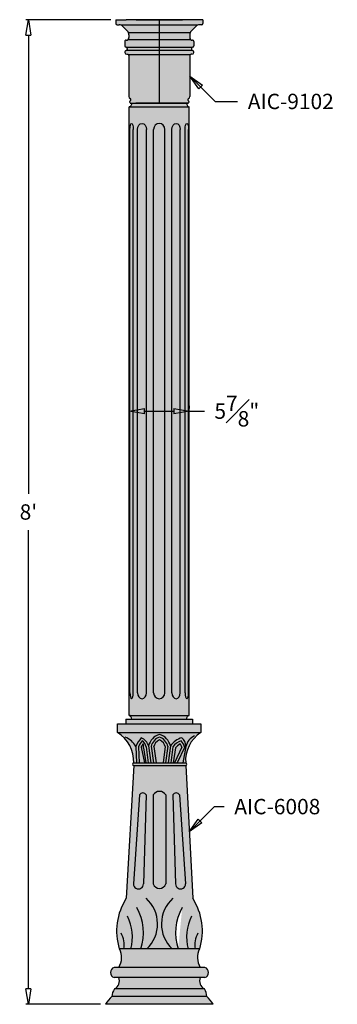
# Model space of a CAD drawing. Units: inches. Extents: x -14 to 138, y 0 to 96.
# Drawn here: x -14 to 17, y 0 to 96 of the extents above; entities that cross this region are included whole.
import ezdxf

# ---------------------------------------------------------------- set-up
doc = ezdxf.new("R2010")
doc.units = ezdxf.units.IN
doc.header["$MEASUREMENT"] = 0
doc.layers.add('_Main Draw', color=7, linetype='Continuous')
doc.layers.add('Dims-CallOuts', color=7, linetype='Continuous', lineweight=9)
doc.layers.add('Thick Drawing', color=253, linetype='Continuous', lineweight=30)
doc.styles.get("Standard").update_dxf_attribs({"font": 'arial.ttf', "height": 1.5})
doc.dimstyles.new('Bruce1', dxfattribs={"dimtxt": 1, "dimasz": 1.5, "dimexe": 0.25, "dimexo": 0.5, "dimgap": 1, "dimtad": 0, "dimtih": 1, "dimtoh": 1, "dimdec": 4, "dimzin": 0, "dimdsep": 46, "dimlunit": 4, "dimtxsty": 'Standard', "dimblk": 'CLOSEDBLANK', "dimcen": 0.09, "dimadec": 0, "dimazin": 0, "dimtfac": 1, "dimtdec": 4, "dimtofl": 0, "dimtmove": 0, "dimatfit": 3, "dimldrblk": 'CLOSEDBLANK', "dimfxl": 1, "dimfrac": 1, "dimtolj": 1, "dimtzin": 0, "dimarcsym": 0})

# ---------------------------------------------------------------- blocks, each defined once
blk = doc.blocks.new('_ClosedBlank')
at = {"color": 0, "linetype": 'ByBlock', "lineweight": -2}
for p, q in [((-1, 0.1666666666666667), (0, 0)), ((-1, 0.1666666666666667), (-1, -0.1666666666666667)), ((0, 0), (-1, -0.1666666666666667))]:
    blk.add_line(p, q, dxfattribs=at)
blk = doc.blocks.new('*D8')
at = {"layer": 'Dims-CallOuts', "color": 0, "lineweight": -2}
for p, q in [((-4.75, 96), (-13.04244264657245, 96)), ((-12.79244264657245, 94.5), (-12.79244264657246, 49.76585948158254)), ((-12.79244264657247, 1.500000000000002), (-12.79244264657246, 46.23414051841746)), ((-5.744788230375747, 1.416374613080751e-16), (-13.04244264657247, 2.208879951335609e-15))]:
    blk.add_line(p, q, dxfattribs=at)
at = {"layer": 'Dims-CallOuts', "color": 0, "lineweight": -2, "xscale": 1.5, "yscale": 1.5, "zscale": 1.5}
for p, rotation in [((-12.79244264657245, 96), 90), ((-12.79244264657247, 2.138061220681572e-15), 270)]:
    blk.add_blockref('_ClosedBlank', p, dxfattribs=dict(at, rotation=rotation))
at = {"layer": 'Dims-CallOuts', "color": 0, "insert": (-12.79244264657247, 48), "char_height": 1.5, "attachment_point": 5}
blk.add_mtext("\\A1;8'", dxfattribs=at)
blk = doc.blocks.new('*D9')
at = {"layer": 'Dims-CallOuts', "color": 0, "lineweight": -2}
for p, q in [((-2.949332718954924, 58.33676584423436), (-2.949332718954924, 58.08676584423436)), ((-1.449332718954924, 57.83676584423436), (1.425667280987577, 57.83676584423436)), ((2.925667280987577, 58.33676584423436), (2.925667280987577, 58.08676584423436)), ((2.925667280987577, 57.83676584423436), (4.425667280987577, 57.83676584423436))]:
    blk.add_line(p, q, dxfattribs=at)
at = {"layer": 'Dims-CallOuts', "color": 0, "lineweight": -2, "xscale": 1.5, "yscale": 1.5, "zscale": 1.5, "rotation": 180}
blk.add_blockref('_ClosedBlank', (-2.949332718954924, 57.83676584423436), dxfattribs=at)
at = {"layer": 'Dims-CallOuts', "color": 0, "lineweight": -2, "xscale": 1.5, "yscale": 1.5, "zscale": 1.5}
blk.add_blockref('_ClosedBlank', (2.925667280987577, 57.83676584423436), dxfattribs=at)
at = {"layer": 'Dims-CallOuts', "color": 0, "insert": (7.567549954930278, 57.83676584423436), "char_height": 1.5, "attachment_point": 5}
blk.add_mtext('\\A1;5{\\H1.000000x;\\S7#8;}"', dxfattribs=at)

msp = doc.modelspace()

# ---------------------------------------------------------------- hatches: boundary and pattern name
at = {"layer": 'Thick Drawing'}
h = msp.add_hatch(color=256, dxfattribs=at)
edge = h.paths.add_edge_path()
edge.add_arc((-3.25, 93.4375), 0.1250000000000001, 540.0000000119998, 628.5157491501984)
edge.add_arc((-3.256475541762, 93.18758387935371), 0.125, 366.3704965132873, 448.51574914351545, ccw=False)
edge.add_ellipse((-3.187499999999996, 93.15625), major_axis=(-2.248120700641289e-15, -0.15625), ratio=0.3694136593402845, start_angle=68.54850122041847, end_angle=106.81620727970349, ccw=False)
edge.add_arc((-3.257481168104577, 93.1170634352819), 0.1250000000000003, 642.9405387811071, 711.7409263392842, ccw=False)
edge.add_arc((-3.187500000000005, 92.8125), 0.1875, 462.9405387811052, 630.0000000000006)
edge.add_line((-3.187500000000004, 92.625), (-3.09375, 92.625))
edge.add_arc((-3.09375, 92.5), 0.1250000000000001, 360, 450.0000000000002, ccw=False)
edge.add_line((-2.96875, 92.5), (-2.96875, 88.5))
edge.add_arc((-2.781250000000001, 88.5), 0.1874999999999997, 540.0000000000003, 609.6521091728757)
edge.add_arc((-2.905151705809466, 88.21445253227964), 0.1244618776023279, 306.899667504695, 421.8575733522318, ccw=False)
edge.add_arc((-2.781250000000001, 88), 0.1250000000000002, 473.1651539396698, 630)
edge.add_line((-2.781250000000001, 87.875), (-2.281250000000001, 87.875))
edge.add_line((-2.281250000000001, 87.875), (-1.332267629550188e-15, 87.875))
edge.add_line((-1.217037267405713e-15, 87.875), (-1.332267629550187e-15, 96))
edge.add_line((-1.332267629550187e-15, 96), (-3.249999999999999, 96))
edge.add_line((-3.249999999999999, 96), (-4.249999999999999, 96))
edge.add_line((-4.249999999999999, 96), (-4.249999999999998, 95.625))
edge.add_arc((-4.124999999999998, 95.625), 0.125, 540, 630)
edge.add_line((-4.124999999999998, 95.5), (-3.915729338121592, 95.5))
edge.add_arc((-3.915729338121592, 95), 0.4999999999999997, 404.09061955080017, 450.00000000000006, ccw=False)
edge.add_line((-3.556609226727002, 95.34789760791351), (-3.109629888605408, 94.8864995814654))
edge.add_arc((-3.46875, 94.53860197355189), 0.5000000000000004, 360, 404.09061955080006, ccw=False)
edge.add_line((-2.96875, 94.53860197355189), (-2.96875, 94.25))
edge.add_arc((-3.21875, 94.25), 0.2499999999999999, 269.9999999999996, 360.00000000000006, ccw=False)
edge.add_line((-3.218750000000002, 94), (-3.25, 94))
edge.add_arc((-3.25, 93.875), 0.125, 450, 540)
edge.add_line((-3.375, 93.875), (-3.375, 93.43749999997382))
h = msp.add_hatch(color=256, dxfattribs=at)
edge = h.paths.add_edge_path()
edge.add_arc((3.25, 93.4375), 0.1250000000000001, 271.48425084980164, 359.9999999880002, ccw=False)
edge.add_arc((3.256475541762, 93.18758387935371), 0.125, 451.4842508564846, 533.6295034867126)
edge.add_ellipse((3.187499999999996, 93.15625), major_axis=(2.201311574971838e-15, -0.15625), ratio=0.3694136593402845, start_angle=253.1837927202965, end_angle=291.4514987795815)
edge.add_arc((3.257481168104577, 93.1170634352819), 0.1250000000000003, 188.2590736607158, 257.059461218893)
edge.add_arc((3.187500000000005, 92.8125), 0.1875000000000001, 269.9999999999995, 437.05946121889485, ccw=False)
edge.add_line((3.187500000000004, 92.625), (3.09375, 92.625))
edge.add_arc((3.09375, 92.5), 0.1250000000000001, 449.9999999999998, 540)
edge.add_line((2.96875, 92.5), (2.968749999999999, 88.5))
edge.add_arc((2.78125, 88.5), 0.1874999999999997, 290.3478908271244, 359.9999999999997, ccw=False)
edge.add_arc((2.905151705809465, 88.21445253227964), 0.1244618776023279, 478.1424266477682, 593.100332495305)
edge.add_arc((2.781249999999999, 88), 0.1250000000000002, 270, 426.8348460603302, ccw=False)
edge.add_line((2.781249999999999, 87.875), (2.281249999999999, 87.875))
edge.add_line((2.281249999999999, 87.875), (-8.881784197001252e-16, 87.875))
edge.add_line((-1.217037267405713e-15, 87.875), (1.332267629550188e-15, 96))
edge.add_line((1.332267629550188e-15, 96), (3.25, 96))
edge.add_line((3.25, 96), (4.25, 96))
edge.add_line((4.25, 96), (4.249999999999999, 95.625))
edge.add_arc((4.124999999999999, 95.625), 0.125, 270, 360, ccw=False)
edge.add_line((4.124999999999999, 95.5), (3.915729338121593, 95.5))
edge.add_arc((3.915729338121593, 95), 0.4999999999999998, 449.9999999999999, 495.9093804491998)
edge.add_line((3.556609226727002, 95.3478976079135), (3.109629888605409, 94.88649958146539))
edge.add_arc((3.468750000000001, 94.53860197355189), 0.5000000000000006, 495.9093804491999, 540)
edge.add_line((2.96875, 94.53860197355189), (2.96875, 94.25))
edge.add_arc((3.21875, 94.25), 0.2499999999999999, 540, 630.0000000000003)
edge.add_line((3.218750000000002, 94), (3.25, 94))
edge.add_arc((3.25, 93.875), 0.125, 360, 450, ccw=False)
edge.add_line((3.375, 93.875), (3.375, 93.43749999997382))
h = msp.add_hatch(color=256, dxfattribs=at)
edge = h.paths.add_edge_path()
edge.add_ellipse((2.925667280987369, 87.875), major_axis=(1.377682148050143e-16, -0.375), ratio=0.6666666665900015, start_angle=270, end_angle=360, ccw=False)
edge.add_line((2.67566728101612, 87.875), (-2.699332718983676, 87.875))
edge.add_ellipse((-2.949332718954928, 87.875), major_axis=(0, -0.375), ratio=0.6666666665900015, start_angle=0, end_angle=90, ccw=False)
edge.add_line((-2.949332718954805, 87.5), (2.925667280987317, 87.5))
for points in [[(-2.949332718954928, 87.5), (2.92566728098758, 87.49999999999999), (2.925667280987573, 28.17353168846874), (-2.949332718954928, 28.17353168846874)], [(4.053696909421127, 27.34329117296373), (-4.077362347388686, 27.34329117296373), (-4.077362347388686, 26.5), (4.053696909421127, 26.5)], [(-3.271180068161662, 27.79853168846874), (-3.271180068161669, 27.34329117296373), (3.247514630194118, 27.34329117296373), (3.247514630194111, 27.79853168846874)], [(2.572416412033292, 23.52880655564488), (-2.507651343608487, 23.52880655564488, 0.9491427695516781), (-2.507651343608487, 23.27880655564488), (2.572416412033292, 23.27880655564488, 0.9491427695516781)]]:
    msp.add_hatch(color=256, dxfattribs=at).paths.add_polyline_path(points)
h = msp.add_hatch(color=256, dxfattribs=at)
h.paths.add_polyline_path([(4.632528721596984, 0.75), (-4.632528721596969, 0.75, 0.1079577837658505), (-5.244788230375747, 0), (5.244788230375747, 0, 0.1079577837658496)])
h.paths.add_polyline_path([(4.419522734355454, 1.5), (-4.388879229941523, 1.5, 0.1334130903625806), (-4.632528721596969, 0.75), (4.632528721596969, 0.75, 0.1349399728566785)])
h.paths.add_polyline_path([(3.987491878954529, 2.598765463669935), (-3.956848374540549, 2.598765463669935, -0.3911460027200294), (-4.388879229941523, 1.5), (4.419522734355468, 1.5, -0.3911460027200094)])
h.paths.add_polyline_path([(4.448324659648087, 3.598765463669935), (-4.417681155234135, 3.598765463669935, 0.7208181878836171), (-4.417681155234135, 2.598765463669935), (4.44832465964808, 2.598765463669935, 0.7208181878836175)])
h.paths.add_polyline_path([(3.913427537442061, 5.395061746321062), (-3.882784033028102, 5.395061746321062, -0.256870082921221), (-3.956848374540613, 3.598765463669935), (3.987491878954557, 3.598765463669935, -0.2568700829212054)])
h.paths.add_polyline_path([(0.6207848776319054, 20.42236992381838, 0.5512991776157762), (-0.5901413732179606, 20.42236992381839), (-0.5901413732179606, 11.74532326101294, 0.7232236059147013), (0.6207848776319054, 11.74532326101294)])
h.paths.add_polyline_path([(-1.291264880302236, 20.42236992381838, 0.5688038268444436), (-1.942767942873303, 20.42236992381835), (-2.525223041343935, 11.74532326101294, 1.033450926880568), (-1.558944335989594, 11.74532326101294)])
h.paths.add_polyline_path([(1.973411447287248, 20.42236992381838, 0.5688038268445362), (1.321908384716124, 20.42236992381837), (1.589587840403539, 11.74532326101294, 1.033450926880568), (2.55586654575788, 11.74532326101294)])
h.paths.add_polyline_path([(2.572416412033284, 23.52880655564488), (-2.507651343608501, 23.52880655564488, 0.9491427695516781), (-2.507651343608501, 23.27880655564488), (2.572416412033284, 23.27880655564488, 0.9491427695516781)])
h.paths.add_polyline_path([(4.053696909421127, 27.34329117296373), (-4.077362347388686, 27.34329117296374), (-4.077362347388686, 26.5), (4.053696909421127, 26.5)])
h.paths.add_polyline_path([(3.247514630194111, 27.79853168846874), (-3.271180068161669, 27.79853168846874), (-3.271180068161669, 27.34329117296373), (3.247514630194111, 27.34329117296373)])
h.paths.add_polyline_path([(2.501792276964103, 28.25), (-2.525457714931662, 28.25), (-2.525457714931662, 27.79853168846874), (2.501792276964103, 27.79853168846874)])
h = msp.add_hatch(color=256, dxfattribs=at)
h.paths.add_polyline_path([(4.053696909421127, 26.5), (4.053696909421127, 27.34329117296373), (-4.077362347388686, 27.34329117296373), (-4.077362347388693, 26.5)])
h.paths.add_polyline_path([(3.247514630194111, 27.34329117296373), (3.247514630194111, 27.79853168846874), (-3.271180068161669, 27.79853168846874), (-3.271180068161669, 27.34329117296373)])
h.paths.add_polyline_path([(2.501792276964103, 27.79853168846874), (2.501792276964103, 28.25), (-2.525457714931669, 28.25), (-2.525457714931655, 27.79853168846874)])
h = msp.add_hatch(color=256, dxfattribs=at)
edge = h.paths.add_edge_path()
edge.add_ellipse((2.925667280987369, 27.79853168846874), major_axis=(1.377682148050143e-16, 0.375), ratio=0.6666666665900015, start_angle=0, end_angle=90, ccw=False)
edge.add_line((2.925667280987332, 28.17353168846874), (-2.949332718954938, 28.17353168846874))
edge.add_ellipse((-2.949332718954928, 27.79853168846874), major_axis=(0, 0.375), ratio=0.6666666665900015, start_angle=270, end_angle=360, ccw=False)
edge.add_line((-2.699332718983678, 27.79853168846875), (2.675667281016118, 27.79853168846875))
h = msp.add_hatch(color=256, dxfattribs=at)
edge = h.paths.add_edge_path()
edge.add_line((-4.077362347388686, 26.5), (4.053696909421127, 26.5))
edge.add_arc((5.819869237442312, 23.76463861253296), 3.25600470090471, 122.8495838934996, 184.1535639854457)
edge.add_line((2.572416412033284, 23.52880655564488), (-2.507651343608501, 23.52880655564488))
edge.add_arc((-5.834737850087848, 23.67131739102614), 3.330137228373402, 357.5473191813172, 418.1485580020554)
h = msp.add_hatch(color=256, dxfattribs=at)
edge = h.paths.add_edge_path()
edge.add_line((2.572416412033228, 23.27880655564488), (3.257388780411333, 10.34069237415245))
edge.add_arc((-1.701902604370588, 7.133728445205719), 5.905860536851183, -17.12137298725429, 32.889039711528994, ccw=False)
edge.add_line((3.942229462734673, 5.395061746321062), (-3.911585958320728, 5.395061746321062))
edge.add_arc((1.732546108785108, 7.133728445205804), 5.90586053685175, 147.1109602884643, 197.1213729872534, ccw=False)
edge.add_line((-3.226745275997388, 10.34069237415245), (-2.507651343608444, 23.27880655564488))
edge.add_line((-2.507651343608501, 23.27880655564488), (2.572416412033284, 23.27880655564488))
edge = h.paths.add_edge_path(flags=16)
edge.add_arc((6.551103912789564, 6.977557996370926), 4.966533548110494, 150.3580999473434, 198.5802109492609)
h = msp.add_hatch(color=256, dxfattribs=at)
h.paths.add_polyline_path([(4.448324659648087, 3.598765463669935), (-4.417681155234135, 3.598765463669935, 0.7208181878836171), (-4.417681155234135, 2.598765463669935), (4.448324659648087, 2.598765463669935, 0.7208181878836175)])
h.paths.add_polyline_path([(3.913427537442061, 5.395061746321062), (-3.882784033028102, 5.395061746321062, -0.256870082921221), (-3.956848374540613, 3.598765463669935), (3.987491878954557, 3.598765463669935, -0.2568700829212054)])

# ---------------------------------------------------------------- linework, layer by layer
at = {"layer": '_Main Draw'}
for p, q in [((-4.25, 96), (-3.25, 96)), ((-4.249999999999999, 96), (-4.249999999999998, 95.625)), ((3.25, 96), (-3.25, 96)), ((-2.25, 96), (2.25, 96)), ((4.250000000000001, 96), (3.25, 96)), ((4.25, 96), (4.249999999999999, 95.625)), ((-4.124999999999998, 95.5), (-3.915729338121592, 95.5)), ((3.720727804738841, 95.46040677881453), (-3.72072780473884, 95.46040677881453)), ((-3.556609226727001, 95.3478976079135), (-3.109629888605408, 94.8864995814654)), ((3.556609226727002, 95.3478976079135), (3.109629888605409, 94.88649958146539)), ((4.124999999999999, 95.5), (3.915729338121593, 95.5)), ((3.005306337999269, 94.72627182235918), (-3.005306337999269, 94.72627182235918)), ((-2.96875, 94.53860197355189), (-2.96875, 94.25)), ((2.96875, 94.53860197355189), (2.96875, 94.25)), ((-3.375, 93.875), (-3.375, 93.4375)), ((-3.25, 94), (-3.218750000000002, 94)), ((3.171935321102236, 93.27965966925778), (-3.171935321102236, 93.27965966925778)), ((-3.041973304703364, 94.07322330470336), (3.041973304703363, 94.07322330470336)), ((3.25, 94), (3.218750000000002, 94)), ((3.375, 93.875), (3.375, 93.4375)), ((-3.1875, 92.625), (-3.09375, 92.625)), ((-3.165556602500997, 93.0323588059008), (3.165556602500997, 93.0323588059008)), ((3.005361652351681, 92.58838834764832), (-3.005361652351681, 92.58838834764832)), ((-2.96875, 92.5), (-2.968750000000001, 88.5)), ((2.96875, 92.5), (2.968749999999999, 88.5)), ((3.1875, 92.625), (3.09375, 92.625)), ((-2.949332718954928, 28.17353168846874), (-2.949332718954921, 87.49999999999999)), ((-2.949332718954928, 87.5), (2.925667280987577, 87.5)), ((-2.836527840949877, 87.875), (2.812862402982415, 87.875)), ((-2.781250000000001, 87.875), (-2.281250000000001, 87.875)), ((-2.699332718983677, 87.875), (2.675667281016118, 87.875)), ((2.281249999999999, 87.875), (-2.281250000000001, 87.875)), ((2.781249999999999, 87.875), (2.281249999999999, 87.875)), ((2.925667280987573, 28.17353168846874), (2.92566728098758, 87.49999999999999)), ((-2.877914421875332, 30.36573331394656), (-2.877914421875321, 85.30779837452219)), ((-2.543439489385833, 30.36573331394655), (-2.543439489385833, 85.30779837452219)), ((-2.119410350430488, 30.36573331394655), (-2.119410350430488, 85.30779837452219)), ((-1.269266049291772, 30.36573331394656), (-1.269266049291772, 85.30779837452219)), ((-0.5558832577019643, 30.36573331394655), (-0.5558832577019643, 85.30779837452219)), ((0.5322178197346119, 30.36573331394655), (0.532217819734622, 85.30779837452219)), ((1.215452649219259, 30.36573331394656), (1.215452649219259, 85.30779837452219)), ((2.049823214650896, 30.36573331394656), (2.049823214650906, 85.30779837452219)), ((2.519774051418484, 30.36573331394656), (2.519774051418484, 85.30779837452216)), ((2.854248983907979, 30.36573331394656), (2.854248983907989, 85.30779837452219)), ((-2.949332718954928, 28.17353168846874), (2.925667280987573, 28.17353168846874)), ((-4.077362347388686, 27.34329117296373), (4.053696909421127, 27.34329117296373)), ((-4.077362347388686, 26.5), (-4.077362347388686, 27.34329117296373)), ((-3.271180068161669, 27.79853168846874), (3.247514630194111, 27.79853168846874)), ((-3.271180068161669, 27.79853168846874), (-3.271180068161669, 27.34329117296373)), ((-2.699332718983678, 27.79853168846874), (2.675667281016118, 27.79853168846874)), ((3.247514630194111, 27.79853168846874), (3.247514630194111, 27.34329117296373)), ((4.053696909421127, 27.34329117296373), (4.053696909421127, 26.5)), ((-4.077362347388686, 26.5), (4.053696909421127, 26.5)), ((-2.303965389142917, 25.1399803928738), (-2.243411127770599, 23.52880655564488)), ((-2.039479055994065, 25.11500396281326), (-1.985327474672687, 23.52880655564488)), ((-1.77405293670509, 25.08636148937498), (-1.454270725759301, 23.52880655564488)), ((-1.540883985881891, 25.00296061792544), (-1.329256689404332, 23.52880655564488)), ((-1.297549702919042, 25.09926673970106), (-1.078519102502895, 23.52880655564488)), ((-1.053801420725932, 25.19018733892912), (-0.8277815156014015, 23.52880655564488)), ((-0.8015312184348033, 25.17025026143263), (-0.5770439286999576, 23.52880655564488)), ((-0.5489305003076979, 25.14601365785848), (-0.3263063417985208, 23.52880655564488)), ((0.5795740047216569, 25.14601365785848), (0.3569498462124798, 23.52880655564488)), ((0.8321747228487553, 25.17025026143263), (0.6076874331139166, 23.52880655564488)), ((1.084444925139884, 25.19018733892912), (0.8584250200153534, 23.52880655564488)), ((1.328193207332994, 25.09926673970106), (1.109162606916847, 23.52880655564488)), ((1.571527490295843, 25.00296061792544), (1.359900193818284, 23.52880655564488)), ((2.212012341523383, 25.08636148937498), (1.484914230173253, 23.52880655564488)), ((2.477438460812358, 25.11500396281326), (1.742997883271165, 23.52880655564488)), ((2.588942568418133, 25.1399803928738), (2.308176196195383, 23.52880655564488)), ((-2.507651343608444, 23.27880655564488), (-3.226745275997388, 10.34069237415245)), ((-2.507651343608501, 23.52880655564488), (2.572416412033284, 23.52880655564488)), ((-2.507651343608501, 23.27880655564488), (2.572416412033284, 23.27880655564488)), ((2.572416412033228, 23.27880655564488), (3.257388780411333, 10.34069237415245)), ((-1.942767942873303, 20.42236992381838), (-2.525223041343935, 11.74532326101294)), ((-1.291264880302236, 20.42236992381838), (-1.558944335989594, 11.74532326101294)), ((-0.5901413732179606, 20.42236992381838), (-0.5901413732179606, 11.74532326101294)), ((0.6207848776319054, 20.42236992381838), (0.6207848776319054, 11.74532326101294)), ((1.321908384716124, 20.42236992381838), (1.589587840403539, 11.74532326101294)), ((1.973411447287248, 20.42236992381838), (2.55586654575788, 11.74532326101294)), ((3.942229462734673, 5.395061746321062), (-3.911585958320728, 5.395061746321062)), ((4.44832465964808, 3.598765463669935), (-4.417681155234135, 3.598765463669935)), ((4.44832465964808, 2.598765463669935), (-4.417681155234135, 2.598765463669935)), ((4.419522734355468, 1.5), (-4.388879229941523, 1.5)), ((5.244788230375747, 0), (-5.244788230375747, 0)), ((4.632528721596969, 0.75), (-4.632528721596969, 0.75))]:
    msp.add_line(p, q, dxfattribs=at)
for centre, radius, start, end in [((-4.124999999999998, 95.625), 0.125, 180, 270), ((-3.915729338121592, 95), 0.5, 44.0906195508002, 89.99999999999999), ((3.915729338121593, 95), 0.5, 89.99999999999999, 135.9093804491998), ((4.124999999999999, 95.625), 0.125, 270, 0), ((-3.21875, 94.25), 0.25, 269.9999999999996, 0), ((-3.46875, 94.53860197355189), 0.5, 0, 44.0906195508002), ((3.46875, 94.53860197355189), 0.5, 135.9093804491998, 180), ((3.21875, 94.25), 0.25, 180, 270.0000000000003), ((-3.25, 93.875), 0.125, 89.99999999999999, 180), ((-3.25, 93.4375), 0.125, 180, 268.5157491501984), ((-3.256475541759069, 93.18758387932746), 0.125, 6.370496525401189, 88.51574914517012), ((3.256475541759069, 93.18758387932746), 0.125, 91.48425085482984, 173.6295034745988), ((3.25, 93.875), 0.125, 0, 89.99999999999999), ((3.25, 93.4375), 0.125, 271.4842508498016, 0), ((-3.1875, 92.8125), 0.1875, 102.9405387811063, 270), ((-3.257481168104579, 93.11706343528192), 0.125, 282.940538781108, 351.7409263392836), ((-3.09375, 92.5), 0.125, 0, 90.00000000000007), ((3.09375, 92.5), 0.125, 89.9999999999999, 180), ((3.257481168104579, 93.1170634352819), 0.125, 188.2590736607164, 257.059461218892), ((3.1875, 92.8125), 0.1875, 270, 77.05946121889366), ((-2.781250000000001, 88.5), 0.1875, 180, 249.6521091728754), ((-2.905151705809466, 88.21445253227964), 0.1244618776023275, 306.8996675046944, 61.85757335223195), ((2.905151705809464, 88.21445253227964), 0.1244618776023275, 118.1424266477681, 233.1003324953055), ((2.781249999999999, 88.5), 0.1875, 290.3478908271246, 0), ((-2.781250000000001, 88), 0.125, 113.16515393967, 270), ((2.781249999999999, 88), 0.125, 270, 66.83484606033), ((-5.834737850087848, 23.67131739102614), 3.330137228373402, 357.5473191813172, 58.14855800205532), ((-3.960131947557741, 24.28363323142588), 1.864461887551419, 27.34194065347738, 70.1853416627938), ((1.057524785634634, 23.61103703473478), 3.692869343413518, 139.8229519108969, 155.5420155942901), ((-2.313035740187175, 24.79248644722135), 1.32054423272157, 17.52755220642577, 65.43388654013829), ((0.4017846745356124, 24.86360624880263), 1.491772800780012, 105.0144626116757, 167.3543065255006), ((0.4017846745356124, 24.86360624880263), 1.241772800780012, 108.1326906317654, 167.3543065255006), ((-0.3711411701216534, 24.86360624880263), 1.491772800780012, 12.6456934744994, 74.98553738832429), ((-0.3711411701216534, 24.86360624880263), 1.241772800780012, 12.6456934744994, 71.86730936823422), ((2.82520083056577, 23.94749895017702), 2.138809377624455, 106.9407715804719, 144.4777707298231), ((1.485850888999941, 25.15435233555021), 1.103185299910197, 359.2535479276557, 49.52214392924532), ((5.819869237442312, 23.76463861253296), 3.25600470090471, 122.8495838934996, 184.1535639854457), ((4.017798271106656, 24.82785574097188), 1.462549287179886, 113.4065425768875, 167.6776572577894), ((1.057524785634634, 23.61103703473478), 3.442869343413518, 142.6679264821513, 154.0978643017472), ((1.057524785634634, 23.61103703473478), 3.192869343413518, 146.2747967850606, 152.4793330675392), ((-2.265703006676702, 24.9035469597988), 0.9877383519039288, 11.42876287632387, 53.63298022634461), ((-2.216239858932525, 25.09631372012147), 0.6817773514525299, 352.1299892822731, 24.93564665625335), ((0.4017846745356124, 24.86360624880263), 0.991772800780012, 112.9338930674807, 167.3543065255006), ((-0.3711411701216534, 24.86360624880263), 0.991772800780012, 12.6456934744994, 67.0661069325193), ((2.82520083056577, 23.94749895017702), 1.888809377624455, 111.9889697409777, 142.4260350656198), ((2.82520083056577, 23.94749895017702), 1.638809377624455, 118.7889285784288, 139.9061324788995), ((-0.6195653808163328, 23.61103703473478), 3.192869343413518, 27.52066693246084, 33.72520321493939), ((-0.6195653808163328, 23.61103703473478), 3.442869343413518, 25.90213569824546, 37.33207351784864), ((-2.501123874415512, 23.40380655564488), 0.125170315386937, 92.98925632128363, 267.0107436787164), ((2.56588894284031, 23.40380655564488), 0.125170315386937, 272.9892563212836, 87.01074367871634), ((-1.617016411587727, 20.2286664101936), 0.3789922312204735, 30.73723076356633, 149.2627692364337), ((0.01532175220697951, 20.04014167044576), 0.7160195764960784, 32.26417595999509, 147.7358240400049), ((1.647659916001693, 20.2286664101936), 0.3789922312204735, 30.73723076356633, 149.2627692364337), ((-2.042083688666779, 11.72942336037217), 0.4834009111965772, 178.1151017234656, 1.884898276534474), ((0.01532175220697951, 11.94496704461834), 0.6375290084236311, 198.2493160586478, 341.750683941352), ((2.072727193080745, 11.72942336037217), 0.4834009111965772, 178.1151017234656, 1.884898276534474), ((1.732546108785108, 7.133728445205804), 5.90586053685175, 147.1109602884643, 197.1213729872533), ((-3.524240879591474, 7.83904889162072), 3.350420667879746, 313.159124848992, 48.30235186268228), ((3.554884384005426, 7.83904889162072), 3.35042066787975, 131.6976481373177, 226.840875151008), ((-1.701902604370588, 7.133728445205719), 5.905860536851183, 342.8786270127457, 32.88903971152894), ((-6.520460408375669, 6.977557996370933), 4.966533548110515, 341.4197890507392, 29.64190005265647), ((6.551103912789564, 6.977557996370926), 4.966533548110494, 150.3580999473434, 198.5802109492609), ((-6.962324628022913, 6.59328879135812), 4.334415398649972, 343.9518605254661, 27.34403625770145), ((6.992968132436808, 6.593288791358113), 4.334415398649972, 152.6559637422986, 196.0481394745339), ((-5.735638088633181, 5.788223342461677), 2.303971553906193, 350.174667827284, 30.1324021370888), ((5.766281593047133, 5.78822334246167), 2.303971553906193, 149.8675978629112, 189.8253321727159), ((-5.552716201359118, 4.564240840621494), 1.865190827817405, 328.8267098867319, 26.45116057884734), ((5.583359705773184, 4.564240840621487), 1.865190827817504, 153.5488394211545, 211.1732901132642), ((-4.251057605741465, 3.098765463669935), 0.5270326434344812, 108.4305019301181, 251.5694980698819), ((4.281701110155417, 3.098765463669935), 0.5270326434344812, 288.4305019301181, 71.56949806988192), ((-4.767692600398874, 2.283267398747341), 0.8700617148097536, 295.8099079912275, 21.26092419191305), ((4.798336104812883, 2.283267398747341), 0.8700617148097755, 158.7390758080939, 244.1900920087711), ((-3.130309614751326, 0.6765568208719088), 1.504013346194976, 146.8045169179479, 177.2010498860512), ((3.161820246076196, 0.7375547527034598), 1.470761130894106, 0.4848296842769343, 31.22510968593635), ((-3.222110553649912, -1.026297050299931), 2.268151366064307, 128.450333071322, 153.096979102331), ((3.222110553649919, -1.026297050299931), 2.268151366064307, 26.90302089766897, 51.54966692867796)]:
    msp.add_arc(centre, radius, start, end, dxfattribs=at)
at = {"layer": '_Main Draw', "extrusion": (0, 0, -1)}
for centre, major_axis, ratio, start_param, end_param in [((-3.187499999999996, 93.15625), (-2.248120700641289e-15, -0.15625), 0.3694136593402845, 4.418890795656026, 5.086788263575933), ((-2.949332718954928, 87.875), (0, -0.375), 0.6666666665900015, 4.71238898038469, 6.283185307179586), ((-2.710676955630582, 85.30779837452219), (1.403091924148108e-16, 0.5672016254778107), 0.2948465919925189, 4.71238898038469, 7.853981633974483), ((-1.694338199861129, 85.30779837452219), (-3.580003151742621e-15, 0.5672016254778107), 0.7494198385120615, -1.570796326794892, 1.570796326794901), ((1.632637931935076, 85.30779837452219), (-4.291150114007587e-15, 0.5672016254778106), 0.7355149632450012, -1.570796326794891, 1.570796326794902), ((2.68701151766323, 85.30779837452218), (2.236177754111052e-15, 0.5672016254778142), 0.2948465919925108, 4.712388980384689, 7.853981633974482), ((2.925667280987369, 27.79853168846874), (1.377682148050143e-16, 0.375), 0.6666666665900015, 4.71238898038469, 6.283185307179586)]:
    msp.add_ellipse(centre, major_axis=major_axis, ratio=ratio, start_param=start_param, end_param=end_param, dxfattribs=at)
at = {"layer": '_Main Draw'}
for centre, major_axis, ratio, start_param, end_param in [((3.187499999999996, 93.15625), (2.201311574971838e-15, -0.15625), 0.3694136593402845, 4.418890795656026, 5.086788263575933), ((2.925667280987369, 87.875), (1.377682148050143e-16, -0.375), 0.6666666665900015, 4.71238898038469, 6.283185307179586), ((-0.01183271898367622, 85.30779837452219), (1.361751646897308e-14, 0.5672016254778107), 0.9591836734599973, -1.570796326794873, 1.57079632679492), ((-2.710676955630582, 30.36573331394655), (-1.403091924148108e-16, 0.5672016254778107), 0.2948465919925189, 1.570796326794897, 4.71238898038469), ((-1.694338199861129, 30.36573331394655), (3.580003151742621e-15, 0.5672016254778107), 0.7494198385120615, 1.570796326794901, 4.712388980384694), ((-0.01183271898367622, 30.36573331394655), (1.361751646897308e-14, 0.5672016254778107), 0.9591836734599973, 1.57079632679492, 4.712388980384713), ((1.632637931935076, 30.36573331394655), (4.291150114007587e-15, 0.5672016254778106), 0.7355149632450012, 1.570796326794902, 4.712388980384695), ((2.68701151766323, 30.36573331394656), (-1.815250176866613e-15, 0.5672016254778124), 0.2948465919925117, 1.570796326794896, 4.712388980384689), ((-2.949332718954928, 27.79853168846874), (0, 0.375), 0.6666666665900015, 4.71238898038469, 6.283185307179586)]:
    msp.add_ellipse(centre, major_axis=major_axis, ratio=ratio, start_param=start_param, end_param=end_param, dxfattribs=at)
at = {"layer": 'Thick Drawing'}
msp.add_line((-1.217037267405713e-15, 87.875), (1.332267629550188e-15, 96), dxfattribs=at)

# ---------------------------------------------------------------- texts
at = {"layer": 'Dims-CallOuts', "char_height": 1.5, "attachment_point": 1}
for s, insert in [('\\A1;AIC-9102', (8.638152499132673, 88.7795829855421)), ('\\A1;AIC-6008', (7.322379136705706, 20.02750633083356))]:
    msp.add_mtext(s, dxfattribs=dict(at, insert=insert))

# ---------------------------------------------------------------- dimensions: what is measured, and where the dimension line sits
at = {"layer": 'Dims-CallOuts'}
dim = msp.add_linear_dim(base=(-12.79244264657245, 96), p1=(-5.244788230375747, 0), p2=(-4.25, 96), angle=90, dimstyle='Bruce1', dxfattribs=at)
dim.commit()
dim.dimension.update_dxf_attribs({"geometry": '*D8', "text_midpoint": (-12.79244264657247, 48)})
dim = msp.add_linear_dim(base=(2.925667280987577, 57.83676584423436), p1=(-2.949332718954924, 57.83676584423436), p2=(2.925667280987577, 57.83676584423436), dimstyle='Bruce1', dxfattribs=at)
dim.commit()
dim.dimension.update_dxf_attribs({"geometry": '*D9', "text_midpoint": (7.567549954930278, 57.83676584423436)})

# ---------------------------------------------------------------- leaders
at = {"layer": 'Dims-CallOuts', "annotation_type": 0, "has_hookline": 1, "hookline_direction": 0}
for points, text_width in [([(2.968749999999999, 90.5), (5.439167014457893, 88.0295829855421), (7.638152499132673, 88.0295829855421)], 8.748294679399729), ([(2.91490259622228, 16.80974946489867), (5.382659462157177, 19.27750633083356), (6.322379136705706, 19.27750633083356)], 8.766712141882676)]:
    msp.add_leader(points, dimstyle='Bruce1', override={"dimgap": 1, "dimtad": 0}, dxfattribs=dict(at, text_width=text_width))

doc.saveas('drawing.dxf')
